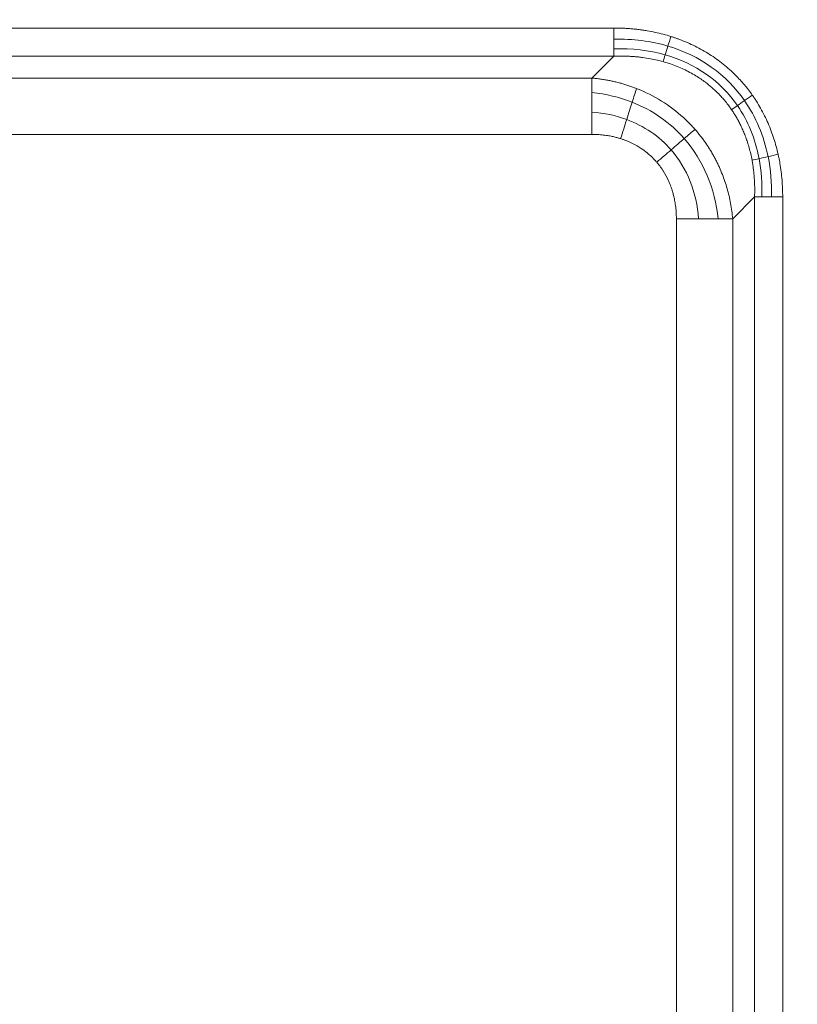
# Model space of a CAD drawing. Units: millimetres. Extents: x 326 to 3985, y 83 to 3271.
# Drawn here: x 878 to 950, y 2598 to 2689 of the extents above; entities that cross this region are included whole.
import ezdxf

# ---------------------------------------------------------------- set-up
doc = ezdxf.new("R2010")
doc.units = ezdxf.units.MM

msp = doc.modelspace()

# ---------------------------------------------------------------- linework, layer by layer
at = {"color": 7, "linetype": 'Continuous', "lineweight": 15}
for p, q in [((840.529, 2688.183), (932.816, 2688.183)), ((932.816, 2685.585), (840.529, 2685.585)), ((932.816, 2685.585), (930.795, 2683.564)), ((842.549, 2683.564), (930.795, 2683.564)), ((842.549, 2678.368), (930.795, 2678.368)), ((945.806, 2672.595), (943.785, 2670.574)), ((945.806, 2580.307), (945.806, 2672.595)), ((948.404, 2672.595), (948.404, 2580.307)), ((938.589, 2670.574), (938.589, 2582.328)), ((943.785, 2670.574), (943.785, 2582.328))]:
    msp.add_line(p, q, dxfattribs=at)
for radius, start, end in [(912, 181.995882, 270), (910, 181.966407, 358.033593), (877.198, 185.183404, 354.816596), (877.12, 185.183404, 354.816596), (813.076, 217.360778, 248.862916), (859.88, 218.139059, 264.192819), (812.593, 229.607083, 248.575199)]:
    msp.add_arc((1237.672, 3268.451), radius, start, end, dxfattribs=at)
for points, knots in [([(2139.641, 3237.483), (2134.325, 3082.656), (2089.24, 2931.794), (1928.223, 2667.081), (1814.992, 2557.671), (1544.911, 2405.832), (1392.591, 2365.951), (1082.754, 2365.951), (930.434, 2405.832), (660.352, 2557.671), (547.121, 2667.081), (386.104, 2931.794), (341.019, 3082.656), (335.704, 3237.483)], [0, 0, 0, 0, 0.166667, 0.166667, 0.333333, 0.333333, 0.5, 0.5, 0.666667, 0.666667, 0.833333, 0.833333, 1, 1, 1, 1]), ([(2082.519, 3191.811), (2069.849, 3052.142), (2022.748, 2917.789), (1868.119, 2683.776), (1762.999, 2587.761), (1515.974, 2454.906), (1377.915, 2420.135), (1097.43, 2420.135), (959.371, 2454.906), (712.346, 2587.761), (607.226, 2683.776), (452.597, 2917.789), (405.496, 3052.142), (392.826, 3191.811)], [0, 0, 0, 0, 0.166667, 0.166667, 0.333333, 0.333333, 0.5, 0.5, 0.666667, 0.666667, 0.833333, 0.833333, 1, 1, 1, 1]), ([(365.627, 3189.343), (365.715, 3188.385), (365.891, 3186.469), (366.166, 3183.597), (366.45, 3180.726), (366.744, 3177.855), (367.047, 3174.987), (367.36, 3172.119), (367.682, 3169.253), (368.013, 3166.388), (368.354, 3163.524), (368.704, 3160.662), (369.064, 3157.8), (369.433, 3154.94), (369.812, 3152.082), (370.2, 3149.224), (370.597, 3146.368), (371.004, 3143.513), (371.42, 3140.66), (371.846, 3137.807), (372.281, 3134.956), (372.725, 3132.106), (373.179, 3129.257), (373.642, 3126.41), (374.115, 3123.564), (374.597, 3120.719), (375.089, 3117.876), (376.54, 3109.64), (379.115, 3096.045), (383.125, 3077.156), (387.551, 3058.36), (394.088, 3033.106), (403.392, 3001.577), (416.421, 2963.818), (431.272, 2926.417), (448.063, 2889.249), (466.681, 2852.684), (487.22, 2816.658), (509.545, 2781.484), (533.713, 2747.155), (559.578, 2713.92), (587.145, 2681.824), (616.275, 2651.047), (646.911, 2621.674), (678.932, 2593.816), (712.215, 2567.586), (746.67, 2543.031), (782.106, 2520.275), (818.478, 2499.307), (855.526, 2480.251), (893.26, 2463.05), (931.357, 2447.812), (969.89, 2434.447), (1008.479, 2423.036), (1047.262, 2413.472), (1085.814, 2405.799), (1124.335, 2399.904), (1162.37, 2395.793), (1200.173, 2393.36), (1237.672, 2392.558), (1275.171, 2393.36), (1312.974, 2395.793), (1351.009, 2399.904), (1389.53, 2405.799), (1428.083, 2413.472), (1466.865, 2423.036), (1505.454, 2434.447), (1543.987, 2447.812), (1582.084, 2463.05), (1619.818, 2480.251), (1656.866, 2499.307), (1693.238, 2520.274), (1728.674, 2543.031), (1763.129, 2567.586), (1796.412, 2593.816), (1828.433, 2621.673), (1859.069, 2651.046), (1888.199, 2681.823), (1915.766, 2713.92), (1941.631, 2747.155), (1965.799, 2781.484), (1988.124, 2816.658), (2008.664, 2852.684), (2027.281, 2889.249), (2044.073, 2926.416), (2058.923, 2963.817), (2071.952, 3001.576), (2081.256, 3033.106), (2087.794, 3058.36), (2092.22, 3077.156), (2096.23, 3096.045), (2098.983, 3110.585), (2100.752, 3120.718), (2101.707, 3126.409), (2102.624, 3132.105), (2103.503, 3137.806), (2104.345, 3143.512), (2105.149, 3149.223), (2105.916, 3154.94), (2106.645, 3160.661), (2107.336, 3166.387), (2107.989, 3172.119), (2108.604, 3177.855), (2109.185, 3183.597), (2109.539, 3187.428), (2109.717, 3189.343)], [0, 0, 0, 0, 0.001113, 0.002227, 0.00334, 0.004453, 0.005565, 0.006678, 0.007791, 0.008904, 0.010016, 0.011129, 0.012241, 0.013353, 0.014466, 0.015578, 0.016691, 0.017803, 0.018916, 0.020028, 0.021141, 0.022254, 0.023366, 0.024479, 0.025592, 0.026705, 0.027818, 0.028932, 0.036383, 0.04383, 0.051278, 0.058729, 0.074018, 0.089308, 0.104941, 0.120574, 0.136492, 0.15241, 0.168549, 0.184688, 0.200979, 0.217269, 0.233635, 0.250002, 0.266369, 0.282735, 0.299025, 0.315316, 0.331455, 0.347594, 0.363512, 0.37943, 0.395063, 0.410696, 0.425985, 0.441275, 0.456173, 0.47107, 0.485535, 0.5, 0.514465, 0.52893, 0.543827, 0.558725, 0.574014, 0.589304, 0.604937, 0.62057, 0.636488, 0.652406, 0.668545, 0.684684, 0.700975, 0.717265, 0.733631, 0.749998, 0.766365, 0.782731, 0.799021, 0.815312, 0.831451, 0.84759, 0.863508, 0.879426, 0.895059, 0.910692, 0.925981, 0.941271, 0.948722, 0.95617, 0.963617, 0.971068, 0.973295, 0.975521, 0.977746, 0.979972, 0.982197, 0.984422, 0.986646, 0.988871, 0.991096, 0.993322, 0.995547, 0.997773, 1, 1, 1, 1]), ([(2114.259, 3188.931), (2114.171, 3187.968), (2113.994, 3186.042), (2113.717, 3183.155), (2113.432, 3180.269), (2113.137, 3177.384), (2112.832, 3174.5), (2112.518, 3171.617), (2112.194, 3168.736), (2111.861, 3165.856), (2111.518, 3162.978), (2111.166, 3160.1), (2110.805, 3157.224), (2110.433, 3154.349), (2110.053, 3151.476), (2109.663, 3148.603), (2109.264, 3145.732), (2108.855, 3142.862), (2108.436, 3139.994), (2108.008, 3137.127), (2107.571, 3134.261), (2107.124, 3131.396), (2106.668, 3128.532), (2106.202, 3125.67), (2105.727, 3122.809), (2105.243, 3119.95), (2104.748, 3117.091), (2103.289, 3108.813), (2100.702, 3095.147), (2096.671, 3076.16), (2092.222, 3057.266), (2085.65, 3031.88), (2076.298, 3000.187), (2063.201, 2962.231), (2048.273, 2924.635), (2031.394, 2887.274), (2012.68, 2850.519), (1992.033, 2814.305), (1969.592, 2778.947), (1945.298, 2744.439), (1919.299, 2711.031), (1891.587, 2678.768), (1862.306, 2647.831), (1831.51, 2618.305), (1799.323, 2590.302), (1765.866, 2563.936), (1731.231, 2539.252), (1695.611, 2516.378), (1659.05, 2495.301), (1621.809, 2476.145), (1583.878, 2458.855), (1545.582, 2443.538), (1506.849, 2430.103), (1468.059, 2418.633), (1429.074, 2409.018), (1390.321, 2401.305), (1351.599, 2395.38), (1313.367, 2391.247), (1275.366, 2388.802), (1237.672, 2387.996), (1199.978, 2388.802), (1161.978, 2391.247), (1123.745, 2395.38), (1085.024, 2401.305), (1046.27, 2409.018), (1007.286, 2418.633), (968.495, 2430.103), (929.762, 2443.537), (891.466, 2458.855), (853.536, 2476.145), (816.295, 2495.301), (779.733, 2516.377), (744.113, 2539.252), (709.478, 2563.935), (676.022, 2590.302), (643.834, 2618.304), (613.038, 2647.831), (583.757, 2678.768), (556.046, 2711.031), (530.046, 2744.439), (505.753, 2778.947), (483.311, 2814.305), (462.665, 2850.519), (443.95, 2887.274), (427.071, 2924.635), (412.143, 2962.231), (399.046, 3000.186), (389.694, 3031.88), (383.123, 3057.266), (378.674, 3076.16), (374.643, 3095.147), (371.875, 3109.763), (370.097, 3119.948), (369.137, 3125.669), (368.215, 3131.395), (367.331, 3137.126), (366.485, 3142.861), (365.677, 3148.602), (364.906, 3154.348), (364.173, 3160.099), (363.479, 3165.856), (362.822, 3171.617), (362.203, 3177.383), (361.62, 3183.155), (361.264, 3187.006), (361.085, 3188.931)], [0, 0, 0, 0, 0.001113, 0.002227, 0.00334, 0.004453, 0.005565, 0.006678, 0.007791, 0.008904, 0.010016, 0.011129, 0.012241, 0.013353, 0.014466, 0.015578, 0.016691, 0.017803, 0.018916, 0.020028, 0.021141, 0.022254, 0.023366, 0.024479, 0.025592, 0.026705, 0.027818, 0.028932, 0.036383, 0.04383, 0.051278, 0.058729, 0.074018, 0.089308, 0.104941, 0.120574, 0.136492, 0.15241, 0.168549, 0.184688, 0.200979, 0.217269, 0.233635, 0.250002, 0.266369, 0.282735, 0.299025, 0.315316, 0.331455, 0.347594, 0.363512, 0.37943, 0.395063, 0.410696, 0.425985, 0.441275, 0.456173, 0.47107, 0.485535, 0.5, 0.514465, 0.52893, 0.543827, 0.558725, 0.574014, 0.589304, 0.604937, 0.62057, 0.636488, 0.652406, 0.668545, 0.684684, 0.700975, 0.717265, 0.733631, 0.749998, 0.766365, 0.782731, 0.799021, 0.815312, 0.831451, 0.84759, 0.863508, 0.879426, 0.895059, 0.910692, 0.925981, 0.941271, 0.948722, 0.95617, 0.963617, 0.971068, 0.973295, 0.975521, 0.977746, 0.979972, 0.982197, 0.984422, 0.986646, 0.988871, 0.991096, 0.993322, 0.995547, 0.997773, 1, 1, 1, 1]), ([(2039.304, 3115.651), (2039.124, 3114.712), (2038.764, 3112.834), (2038.212, 3110.02), (2037.65, 3107.208), (2037.079, 3104.398), (2036.498, 3101.59), (2035.906, 3098.785), (2035.306, 3095.982), (2034.695, 3093.182), (2034.074, 3090.383), (2033.444, 3087.587), (2032.804, 3084.794), (2032.154, 3082.002), (2031.494, 3079.213), (2030.825, 3076.426), (2030.145, 3073.641), (2029.456, 3070.859), (2028.757, 3068.079), (2028.048, 3065.301), (2027.33, 3062.526), (2026.601, 3059.753), (2025.863, 3056.982), (2025.115, 3054.213), (2023.12, 3046.93), (2019.745, 3035.171), (2014.742, 3019.013), (2009.406, 3002.962), (2001.762, 2981.47), (1991.291, 2954.73), (1977.223, 2922.861), (1961.706, 2891.42), (1944.646, 2860.321), (1926.153, 2829.834), (1906.155, 2799.915), (1884.771, 2770.793), (1861.963, 2742.462), (1837.851, 2715.103), (1812.434, 2688.747), (1785.826, 2663.521), (1758.072, 2639.488), (1729.266, 2616.725), (1699.506, 2595.31), (1668.856, 2575.278), (1637.466, 2556.715), (1605.366, 2539.615), (1572.754, 2524.063), (1539.621, 2510.02), (1506.211, 2497.562), (1472.467, 2486.627), (1438.677, 2477.271), (1404.737, 2469.42), (1370.969, 2463.104), (1337.221, 2458.245), (1292.914, 2453.732), (1237.672, 2451.497), (1182.43, 2453.732), (1138.124, 2458.245), (1104.376, 2463.104), (1070.608, 2469.419), (1036.668, 2477.271), (1002.878, 2486.627), (969.134, 2497.562), (935.723, 2510.02), (902.59, 2524.062), (869.978, 2539.614), (837.879, 2556.715), (806.488, 2575.278), (775.839, 2595.31), (746.078, 2616.725), (717.273, 2639.488), (689.519, 2663.521), (662.911, 2688.746), (637.494, 2715.103), (613.382, 2742.462), (590.573, 2770.792), (569.19, 2799.915), (549.192, 2829.833), (530.698, 2860.32), (513.638, 2891.42), (498.122, 2922.86), (484.054, 2954.73), (473.583, 2981.469), (465.939, 3002.962), (460.602, 3019.013), (455.6, 3035.171), (451.983, 3047.772), (449.539, 3056.749), (448.131, 3062.062), (446.759, 3067.383), (445.423, 3072.712), (444.123, 3078.05), (442.86, 3083.396), (441.632, 3088.751), (440.44, 3094.114), (439.285, 3099.485), (438.166, 3104.865), (437.08, 3110.253), (436.387, 3113.851), (436.04, 3115.651)], [0, 0, 0, 0, 0.0012713, 0.0025424, 0.0038134, 0.0050843, 0.006355, 0.0076257, 0.0088962, 0.0101667, 0.0114371, 0.0127075, 0.0139779, 0.0152483, 0.0165186, 0.017789, 0.0190595, 0.0203299, 0.0216005, 0.0228712, 0.0241419, 0.0254128, 0.0266838, 0.0279549, 0.0292263, 0.036725, 0.0442205, 0.0517161, 0.059215, 0.0745516, 0.0898884, 0.1055231, 0.1211581, 0.1370399, 0.1529219, 0.168994, 0.1850665, 0.2012682, 0.2174701, 0.2337373, 0.2500048, 0.266272, 0.2825395, 0.2987412, 0.3149431, 0.3310153, 0.3470877, 0.3629695, 0.3788515, 0.3944862, 0.4101212, 0.4254578, 0.4407946, 0.455788, 0.4707817, 0.5, 0.5292183, 0.5442118, 0.5592055, 0.574542, 0.5898789, 0.6055136, 0.6211486, 0.6370303, 0.6529123, 0.6689845, 0.6850569, 0.7012586, 0.7174605, 0.7337278, 0.7499953, 0.7662625, 0.78253, 0.7987317, 0.8149336, 0.8310058, 0.8470782, 0.8629599, 0.8788419, 0.8944767, 0.9101116, 0.9254482, 0.940785, 0.9482838, 0.9557793, 0.9632749, 0.9707738, 0.9732103, 0.9756463, 0.9780818, 0.980517, 0.982952, 0.9853868, 0.9878217, 0.9902567, 0.9926919, 0.9951275, 0.9975635, 1, 1, 1, 1]), ([(714.322, 2957.152), (714.754, 2956.428), (715.618, 2954.98), (716.924, 2952.815), (718.239, 2950.655), (719.563, 2948.501), (720.896, 2946.353), (722.238, 2944.21), (723.588, 2942.073), (724.948, 2939.942), (726.316, 2937.816), (727.693, 2935.696), (729.079, 2933.581), (730.474, 2931.472), (731.878, 2929.369), (733.29, 2927.271), (736.04, 2923.224), (740.178, 2917.263), (745.788, 2909.448), (751.521, 2901.722), (759.376, 2891.478), (769.538, 2878.862), (782.287, 2864.033), (795.553, 2849.569), (809.368, 2835.452), (823.675, 2821.751), (843.456, 2804.01), (869.351, 2782.985), (902.118, 2759.781), (936.42, 2738.744), (972.036, 2720.018), (1008.731, 2703.718), (1046.254, 2689.926), (1084.352, 2678.691), (1122.768, 2670.027), (1161.252, 2663.916), (1199.561, 2660.309), (1237.672, 2659.122), (1275.784, 2660.309), (1314.093, 2663.916), (1352.576, 2670.027), (1390.992, 2678.691), (1429.09, 2689.926), (1466.614, 2703.718), (1503.308, 2720.018), (1538.924, 2738.744), (1573.226, 2759.781), (1605.993, 2782.985), (1631.889, 2804.01), (1651.669, 2821.751), (1665.976, 2835.452), (1679.791, 2849.569), (1693.057, 2864.032), (1705.806, 2878.862), (1715.968, 2891.478), (1723.823, 2901.722), (1729.556, 2909.447), (1735.166, 2917.263), (1739.724, 2923.83), (1743.294, 2929.104), (1745.921, 2933.051), (1748.516, 2937.017), (1751.081, 2941.004), (1753.614, 2945.01), (1756.116, 2949.037), (1758.589, 2953.082), (1760.211, 2955.795), (1761.022, 2957.152)], [0, 0, 0, 0, 0.002008, 0.004016, 0.006024, 0.008032, 0.010039, 0.012047, 0.014054, 0.016062, 0.018069, 0.020077, 0.022084, 0.024092, 0.0261, 0.028108, 0.030116, 0.037756, 0.045394, 0.053032, 0.060672, 0.076144, 0.091615, 0.107252, 0.122889, 0.13866, 0.154432, 0.186176, 0.218059, 0.250011, 0.281963, 0.313846, 0.34559, 0.377129, 0.408398, 0.439337, 0.469889, 0.5, 0.530111, 0.560663, 0.591602, 0.622871, 0.65441, 0.686154, 0.718037, 0.749989, 0.781941, 0.813824, 0.845568, 0.86134, 0.877111, 0.892748, 0.908385, 0.923856, 0.939328, 0.946968, 0.954606, 0.962244, 0.969884, 0.973649, 0.977414, 0.981178, 0.984942, 0.988706, 0.99247, 0.996235, 1, 1, 1, 1]), ([(1154.466, 2411.105), (1153.482, 2411.201), (1151.514, 2411.394), (1148.564, 2411.696), (1145.615, 2412.008), (1142.667, 2412.33), (1139.722, 2412.662), (1136.777, 2413.004), (1133.835, 2413.356), (1130.893, 2413.718), (1127.953, 2414.091), (1125.015, 2414.473), (1122.078, 2414.866), (1119.143, 2415.268), (1116.209, 2415.681), (1113.276, 2416.104), (1110.346, 2416.537), (1107.416, 2416.98), (1104.488, 2417.433), (1101.562, 2417.896), (1098.637, 2418.369), (1095.713, 2418.852), (1092.791, 2419.346), (1089.871, 2419.849), (1086.952, 2420.363), (1084.035, 2420.887), (1081.119, 2421.421), (1078.204, 2421.965), (1075.291, 2422.519), (1072.379, 2423.083), (1063.3, 2424.874), (1048.099, 2428.101), (1026.872, 2433.173), (1005.781, 2438.781), (984.761, 2444.945), (963.831, 2451.665), (943.012, 2458.942), (922.386, 2466.751), (895.087, 2477.893), (861.457, 2493.153), (822.062, 2513.541), (783.766, 2535.925), (752.886, 2556.181), (728.872, 2573.288), (711.243, 2586.541), (693.959, 2600.24), (677.088, 2614.332), (660.638, 2628.797), (644.619, 2643.619), (628.982, 2658.843), (617.481, 2670.622), (609.854, 2678.687), (605.943, 2682.878), (602.061, 2687.094), (598.208, 2691.335), (594.384, 2695.6), (590.588, 2699.891), (586.821, 2704.207), (583.084, 2708.547), (579.375, 2712.912), (575.695, 2717.303), (572.044, 2721.718), (568.422, 2726.158), (564.829, 2730.623), (561.263, 2735.111), (558.911, 2738.124), (557.735, 2739.631)], [0, 0, 0, 0, 0.0042355, 0.0084704, 0.0127047, 0.0169383, 0.0211715, 0.0254042, 0.0296364, 0.0338683, 0.0380998, 0.0423311, 0.0465622, 0.0507931, 0.0550238, 0.0592545, 0.0634852, 0.0677158, 0.0719466, 0.0761775, 0.0804086, 0.0846399, 0.0888714, 0.0931033, 0.0973356, 0.1015683, 0.1058015, 0.1100352, 0.1142695, 0.1185044, 0.12274, 0.1539143, 0.1850687, 0.2162232, 0.247398, 0.2789012, 0.3103839, 0.3418667, 0.3733705, 0.4366849, 0.5000001, 0.5633145, 0.6266297, 0.6581329, 0.6896156, 0.7210984, 0.7526021, 0.7837764, 0.8149308, 0.8460854, 0.8772601, 0.8854482, 0.893634, 0.9018178, 0.9099999, 0.9181808, 0.9263608, 0.9345402, 0.9427195, 0.950899, 0.959079, 0.9672599, 0.9754421, 0.983626, 0.9918118, 1, 1, 1, 1]), ([(932.816, 2688.183), (932.966, 2688.182), (933.265, 2688.18), (933.712, 2688.164), (934.155, 2688.138), (934.596, 2688.101), (935.032, 2688.055), (935.466, 2687.997), (936.003, 2687.913), (936.64, 2687.79), (937.371, 2687.616), (937.848, 2687.473), (938.085, 2687.402)], [0, 0, 0, 0, 0.084192, 0.167799, 0.250866, 0.333441, 0.415572, 0.497308, 0.578699, 0.720556, 0.860894, 1, 1, 1, 1]), ([(938.085, 2687.402), (938.176, 2687.373), (938.355, 2687.316), (938.623, 2687.223), (939.287, 2686.981), (940.321, 2686.534), (941.669, 2685.774), (942.923, 2684.878), (943.839, 2684.058), (944.47, 2683.399), (944.867, 2682.947), (945.246, 2682.479), (945.481, 2682.153), (945.599, 2681.99)], [0, 0, 0, 0, 0.030098, 0.060128, 0.090099, 0.255088, 0.417982, 0.581675, 0.744638, 0.808444, 0.872193, 0.936006, 1, 1, 1, 1]), ([(932.816, 2685.582), (932.945, 2685.586), (933.203, 2685.594), (933.589, 2685.595), (933.972, 2685.588), (934.353, 2685.571), (934.731, 2685.546), (935.105, 2685.511), (935.598, 2685.452), (936.175, 2685.361), (936.802, 2685.231), (937.182, 2685.13), (937.357, 2685.084)], [0, 0, 0, 0, 0.084739, 0.168922, 0.252551, 0.335627, 0.418156, 0.500142, 0.581593, 0.742679, 0.881872, 1, 1, 1, 1]), ([(937.357, 2685.084), (937.443, 2685.059), (937.607, 2685.012), (937.835, 2684.94), (938.392, 2684.756), (939.261, 2684.406), (940.339, 2683.827), (941.403, 2683.103), (942.136, 2682.467), (942.666, 2681.922), (942.964, 2681.592), (943.321, 2681.162), (943.558, 2680.827), (943.688, 2680.644)], [0, 0, 0, 0, 0.034264, 0.064631, 0.091154, 0.257245, 0.420326, 0.555233, 0.74571, 0.787752, 0.844066, 0.914745, 1, 1, 1, 1]), ([(930.795, 2683.564), (930.927, 2683.552), (931.19, 2683.527), (931.581, 2683.477), (931.969, 2683.417), (932.353, 2683.348), (932.732, 2683.269), (933.107, 2683.181), (933.477, 2683.084), (933.842, 2682.978), (934.202, 2682.863), (934.556, 2682.741), (934.79, 2682.651), (934.906, 2682.607)], [0, 0, 0, 0, 0.094139, 0.187606, 0.280409, 0.372557, 0.464058, 0.554922, 0.645156, 0.734772, 0.823778, 0.912184, 1, 1, 1, 1]), ([(934.906, 2682.607), (935.009, 2682.565), (935.216, 2682.483), (936.202, 2682.054), (937.789, 2681.167), (939.217, 2679.978), (940.011, 2679.16), (940.209, 2678.939), (940.308, 2678.828)], [0, 0, 0, 0, 0.050482, 0.100665, 0.486557, 0.866223, 0.933047, 1, 1, 1, 1]), ([(945.599, 2681.99), (945.663, 2681.898), (945.791, 2681.714), (946.192, 2681.097), (946.755, 2680.1), (947.263, 2678.927), (947.595, 2677.97), (947.809, 2677.257), (947.923, 2676.773), (947.981, 2676.529)], [0, 0, 0, 0, 0.056067, 0.112309, 0.368317, 0.627789, 0.750936, 0.874918, 1, 1, 1, 1]), ([(943.688, 2680.644), (943.75, 2680.552), (943.879, 2680.36), (944.067, 2680.055), (944.257, 2679.724), (944.447, 2679.365), (944.634, 2678.977), (944.817, 2678.559), (944.993, 2678.11), (945.16, 2677.628), (945.315, 2677.113), (945.456, 2676.565), (945.532, 2676.185), (945.571, 2675.991)], [0, 0, 0, 0, 0.066149, 0.136908, 0.21236, 0.292602, 0.377745, 0.467918, 0.563267, 0.663957, 0.770171, 0.882111, 1, 1, 1, 1]), ([(940.308, 2678.828), (940.391, 2678.733), (940.556, 2678.542), (940.794, 2678.247), (941.024, 2677.945), (941.247, 2677.636), (941.462, 2677.321), (941.669, 2676.999), (941.867, 2676.671), (942.056, 2676.337), (942.237, 2675.997), (942.409, 2675.652), (942.612, 2675.213), (942.837, 2674.675), (943.072, 2674.032), (943.277, 2673.371), (943.453, 2672.693), (943.598, 2672), (943.713, 2671.292), (943.761, 2670.814), (943.785, 2670.574)], [0, 0, 0, 0, 0.041357, 0.082795, 0.124321, 0.165941, 0.207661, 0.249487, 0.291425, 0.333481, 0.375662, 0.417972, 0.460418, 0.534646, 0.60978, 0.685848, 0.762878, 0.840896, 0.919929, 1, 1, 1, 1]), ([(930.795, 2678.368), (930.904, 2678.367), (931.114, 2678.365), (931.42, 2678.349), (931.706, 2678.326), (931.973, 2678.295), (932.22, 2678.26), (932.448, 2678.221), (932.657, 2678.18), (932.848, 2678.138), (933.021, 2678.095), (933.176, 2678.053), (933.315, 2678.013), (933.401, 2677.986), (933.442, 2677.974)], [0, 0, 0, 0, 0.1213821, 0.2353746, 0.3421462, 0.441853, 0.5346393, 0.6206373, 0.699967, 0.7727371, 0.8390447, 0.8989757, 0.9526056, 1, 1, 1, 1]), ([(933.442, 2677.974), (933.528, 2677.946), (933.659, 2677.903), (934.316, 2677.662), (935.284, 2677.174), (936.154, 2676.462), (936.6, 2676), (936.718, 2675.866), (936.776, 2675.8)], [0, 0, 0, 0, 0.067742, 0.102392, 0.521479, 0.867278, 0.934072, 1, 1, 1, 1]), ([(945.571, 2675.991), (945.593, 2675.865), (945.638, 2675.61), (945.694, 2675.22), (945.741, 2674.816), (945.778, 2674.398), (945.804, 2673.967), (945.818, 2673.521), (945.82, 2673.062), (945.811, 2672.752), (945.806, 2672.595)], [0, 0, 0, 0, 0.111982, 0.227512, 0.346674, 0.469553, 0.596236, 0.726812, 0.86137, 1, 1, 1, 1]), ([(947.981, 2676.529), (948.002, 2676.435), (948.043, 2676.247), (948.098, 2675.962), (948.177, 2675.521), (948.266, 2674.919), (948.346, 2674.154), (948.395, 2673.378), (948.401, 2672.857), (948.404, 2672.595)], [0, 0, 0, 0, 0.072866, 0.146053, 0.219585, 0.411917, 0.605863, 0.801777, 1, 1, 1, 1]), ([(936.776, 2675.8), (936.831, 2675.734), (936.94, 2675.604), (937.093, 2675.403), (937.238, 2675.2), (937.507, 2674.793), (937.794, 2674.267), (938.024, 2673.718), (938.149, 2673.365), (938.241, 2673.075), (938.339, 2672.718), (938.434, 2672.289), (938.516, 2671.786), (938.577, 2671.206), (938.585, 2670.793), (938.589, 2670.574)], [0, 0, 0, 0, 0.045308, 0.090068, 0.134304, 0.178037, 0.348869, 0.451557, 0.493827, 0.547589, 0.613084, 0.690629, 0.780622, 0.883549, 1, 1, 1, 1])]:
    msp.add_open_spline(points, degree=3, knots=knots, dxfattribs=at)
for points in [[(932.816, 2688.183), (932.816, 2687.834), (932.816, 2687.48), (932.816, 2687.152)], [(937.807, 2686.516), (936.249, 2686.979), (934.563, 2687.191), (932.816, 2687.152)], [(932.816, 2687.152), (932.816, 2686.826), (932.816, 2686.516), (932.816, 2686.25)], [(937.807, 2686.516), (937.896, 2686.8), (937.991, 2687.103), (938.085, 2687.402)], [(937.556, 2685.717), (936.079, 2686.136), (934.478, 2686.313), (932.816, 2686.25)], [(932.816, 2686.25), (932.816, 2685.985), (932.816, 2685.755), (932.816, 2685.582)], [(937.556, 2685.717), (937.632, 2685.959), (937.718, 2686.232), (937.807, 2686.516)], [(944.879, 2681.483), (943.206, 2683.888), (940.739, 2685.645), (937.807, 2686.516)], [(937.357, 2685.084), (937.412, 2685.259), (937.48, 2685.475), (937.556, 2685.717)], [(944.223, 2681.021), (942.663, 2683.289), (940.335, 2684.929), (937.556, 2685.717)], [(930.795, 2683.564), (930.795, 2683.217), (930.795, 2682.757), (930.795, 2682.225)], [(930.795, 2682.225), (930.795, 2681.693), (930.795, 2681.073), (930.795, 2680.42)], [(930.795, 2682.225), (932.089, 2682.099), (933.339, 2681.8), (934.506, 2681.341)], [(934.506, 2681.341), (934.658, 2681.824), (934.795, 2682.256), (934.906, 2682.607)], [(934.001, 2679.744), (934.181, 2680.312), (934.353, 2680.858), (934.506, 2681.341)], [(934.506, 2681.341), (936.372, 2680.605), (938.02, 2679.453), (939.316, 2677.978)], [(944.223, 2681.021), (944.424, 2681.162), (944.647, 2681.32), (944.879, 2681.483)], [(944.879, 2681.483), (945.111, 2681.647), (945.357, 2681.82), (945.599, 2681.991)], [(947.053, 2676.322), (946.663, 2678.228), (945.925, 2679.98), (944.879, 2681.483)], [(930.795, 2680.42), (930.795, 2679.767), (930.795, 2679.063), (930.795, 2678.368)], [(930.795, 2680.42), (931.917, 2680.343), (932.997, 2680.115), (934.001, 2679.744)], [(943.688, 2680.644), (943.84, 2680.751), (944.022, 2680.88), (944.223, 2681.021)], [(946.221, 2676.136), (945.877, 2677.945), (945.198, 2679.603), (944.223, 2681.021)], [(933.442, 2677.974), (933.63, 2678.571), (933.821, 2679.176), (934.001, 2679.744)], [(934.001, 2679.744), (935.607, 2679.151), (937.013, 2678.189), (938.104, 2676.938)], [(939.316, 2677.978), (939.688, 2678.296), (940.026, 2678.586), (940.308, 2678.828)], [(938.104, 2676.938), (938.532, 2677.305), (938.945, 2677.659), (939.316, 2677.978)], [(939.316, 2677.978), (941.074, 2675.978), (942.164, 2673.378), (942.444, 2670.574)], [(936.776, 2675.8), (937.223, 2676.183), (937.676, 2676.571), (938.104, 2676.938)], [(938.104, 2676.938), (939.583, 2675.241), (940.466, 2673.006), (940.64, 2670.574)], [(945.57, 2675.991), (945.748, 2676.03), (945.971, 2676.08), (946.221, 2676.136)], [(946.221, 2676.136), (946.472, 2676.192), (946.756, 2676.256), (947.053, 2676.322)], [(946.476, 2672.595), (946.522, 2673.816), (946.436, 2675.005), (946.221, 2676.136)], [(947.053, 2676.322), (947.35, 2676.388), (947.668, 2676.459), (947.981, 2676.529)], [(947.378, 2672.595), (947.406, 2673.879), (947.297, 2675.13), (947.053, 2676.322)], [(945.806, 2672.595), (945.98, 2672.595), (946.21, 2672.595), (946.476, 2672.595)], [(946.476, 2672.595), (946.742, 2672.595), (947.052, 2672.595), (947.378, 2672.595)], [(947.378, 2672.595), (947.704, 2672.595), (948.057, 2672.595), (948.404, 2672.595)], [(940.64, 2670.574), (939.984, 2670.574), (939.287, 2670.574), (938.589, 2670.574)], [(942.445, 2670.574), (941.91, 2670.574), (941.296, 2670.574), (940.64, 2670.574)], [(943.785, 2670.574), (943.436, 2670.574), (942.98, 2670.574), (942.445, 2670.574)]]:
    msp.add_open_spline(points, degree=3, dxfattribs=at)

doc.saveas('drawing.dxf')
